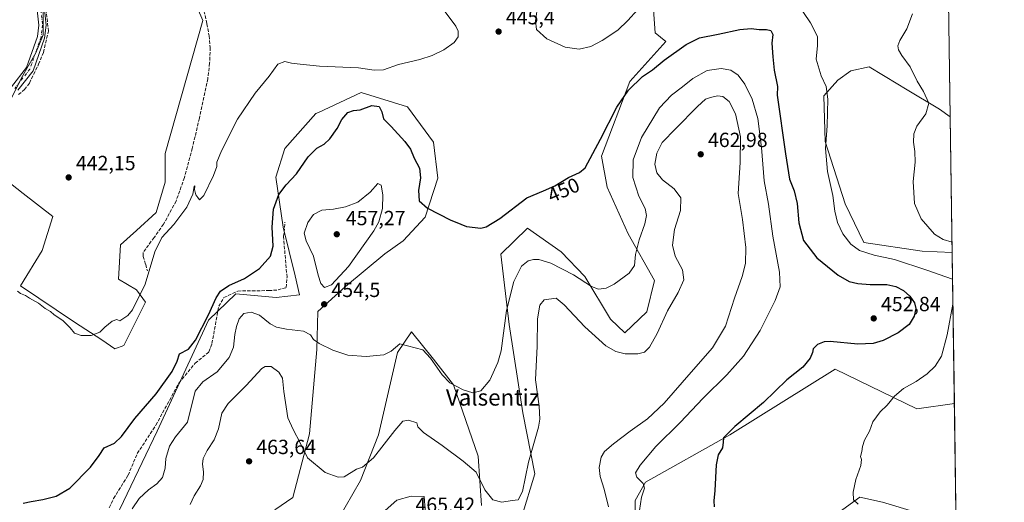
# Model space of a CAD drawing. Units: metres. Extents: x 598281 to 601775, y 4652770 to 4655142.
# Drawn here: x 601282 to 601763, y 4654478 to 4654714 of the extents above; entities that cross this region are included whole.
import ezdxf
from ezdxf.enums import TextEntityAlignment as Align

# ---------------------------------------------------------------- set-up
doc = ezdxf.new("R2010")
doc.units = ezdxf.units.M
doc.header["$MEASUREMENT"] = 0
doc.linetypes.add('DGN Style 3', pattern=[2.307223458686699, 1.648016756204785, -0.6592067024819142])
doc.linetypes.add('DGN Style 4', pattern=[2.6384748266838614, 1.318413404963828, -0.6592067024819142, 0.001648016756204785, -0.6592067024819142])
for name, color, linetype, lineweight in [('Camino Cxs', 7, 'Continuous', 0), ('Camino eje', 30, 'DGN Style 4', 13), ('Comarca CxS', 21, 'Continuous', 0), ('Comunidad Autónoma CxS', 142, 'Continuous', 0), ('Corriente artificial lineal', 4, 'DGN Style 3', 13), ('Cultivos herbáceos CxS', 92, 'Continuous', 0), ('Cultivos leñosos CxS', 92, 'Continuous', 0), ('Curva de nivel maestra', 30, 'Continuous', 30), ('Curva de nivel normal', 30, 'Continuous', 0), ('Matorral CxS', 135, 'Continuous', 0), ('Municipio CxS', 4, 'Continuous', 0), ('Provincia CxS', 1, 'Continuous', 0), ('Punto de cota en terreno', 7, 'Continuous', 0), ('Rótulo de curva de nivel directora', 7, 'Continuous', 0), ('Rótulo de punto de cota en terreno', 7, 'Continuous', 0), ('Senda', 7, 'DGN Style 3', 0), ('Texto cartográfico', 7, 'Continuous', 0)]:
    doc.layers.add(name, color=color, linetype=linetype, lineweight=lineweight)
doc.styles.add('Style-Arial', font='txt')

# ---------------------------------------------------------------- blocks, each defined once
blk = doc.blocks.new('*U14')
at = {"layer": 'Matorral CxS', "color": 135, "linetype": 'Continuous', "lineweight": 0}
for points in [[(601733.1368000006, 4654903.746900001, 437.5280000000057), (601736.5470000004, 4654666.3038, 439.2550999999949), (601731.3393000001, 4654670.010700001, 439.644100000005), (601714.7566999998, 4654680.0557, 440.537599999996), (601711.0027000001, 4654682.2993, 440.6710000000021), (601696.8997, 4654690.727700001, 441.4807000000001), (601688.0192999998, 4654688.756899999, 443.3641000000061), (601681.6961000003, 4654684.263900001, 444.692200000005), (601674.7589999996, 4654676.5891, 445.4214000000065), (601675.5417, 4654654.3565, 445.5633999999991), (601685.2707000002, 4654623.9297, 444.4109999999928), (601694.2896999996, 4654604.9343, 444.4238000000041), (601722.9035, 4654600.694499999, 442.0188000000053), (601737.4984999998, 4654600.052300001, 441.0812000000006), (601738.5566999996, 4654526.3749, 442.2623000000021), (601720.2346999999, 4654523.7961, 443.5678999999946), (601680.3909, 4654543.124700001, 448.5176000000066), (601628.8431000002, 4654511.061100001, 450.8953000000038), (601587.7056999998, 4654487.888699999, 455.0748000000021), (601582.6825000001, 4654478.956900001, 455.618100000007), (601582.7993000001, 4654461.168299999, 456.2072999999946)], [(601667.9227, 4654462.9209, 447.3141000000033), (601692.4149000002, 4654480.655300001, 444.9649999999965), (601703.3940000003, 4654478.1217, 443.8447000000015), (601720.2846999997, 4654473.054500001, 442.6665000000066)], [(601327.3942, 4654466.938300001, 452.4333999999944), (601349.3250000002, 4654512.843499999, 451.8543999999966), (601374.3772999998, 4654567.031300001, 449.9189000000042), (601387.6327999998, 4654579.8347, 451.2685000000056), (601407.3372, 4654578.071699999, 452.1533999999957), (601418.7622999996, 4654579.4255, 452.6481000000058), (601416.6595000001, 4654588.7533, 452.1475000000065), (601410.8145000003, 4654612.432700001, 450.8000999999931), (601407.3219999997, 4654636.9451, 449.1745999999985), (601411.7056999998, 4654650.844699999, 448.4848999999958), (601426.8547, 4654667.907500001, 447.4738000000071), (601428.0642999997, 4654668.468699999, 447.5283000000054), (601448.9171000002, 4654678.145300001, 447.5228000000062), (601471.5164999999, 4654671.300899999, 447.6113000000041), (601484.2390999999, 4654653.965500001, 448.3150000000023), (601486.3569, 4654636.4639, 449.1086000000069), (601480.1304000001, 4654617.358300001, 451.0519000000059), (601469.4068999998, 4654605.843499999, 452.2532999999967), (601460.4998000005, 4654599.489700001, 453.3720999999932), (601441.2531000003, 4654583.551100001, 454.8766000000033), (601427.7094999999, 4654571.2305, 454.1491999999998), (601427.1956000002, 4654552.802100001, 455.641300000003), (601423.6567000002, 4654511.4769, 459.2247000000062), (601415.6253000004, 4654480.508500001, 462.3246999999974), (601406.7489999998, 4654474.503699999, 463.100900000005)], [(601437.2759999996, 4654469.276900001, 462.1312999999937), (601448.5816000003, 4654488.785300001, 460.5353000000032), (601457.3276000004, 4654511.0867, 458.5757000000012), (601466.5915999999, 4654551.181500001, 455.1294000000053), (601473.5116999998, 4654561.397500001, 453.9701999999961), (601484.1690999996, 4654547.9319, 455.1578000000009), (601494.0109000001, 4654535.496900001, 455.2770000000019), (601506.0582999998, 4654500.6545, 458.3956999999937), (601507.7392999995, 4654476.506899999, 461.8105000000069)], [(601527.2950999998, 4654471.1777, 460.5843000000023), (601533.6826, 4654491.9441, 460.6484000000055), (601527.7686000001, 4654521.763699999, 457.2477999999974), (601521.1320000002, 4654564.920100001, 455.0265000000073), (601517.1534000002, 4654599.2269, 451.7051000000066), (601530.1491, 4654611.904899999, 450.9260999999969), (601546.6312999995, 4654600.4943, 452.5380000000005), (601558.0421000002, 4654588.450099999, 454.1858000000066), (601570.7207000004, 4654567.531099999, 456.9392999999982), (601577.6952999998, 4654560.883300001, 457.7188000000024), (601588.4269000003, 4654571.126900001, 457.4046999999992), (601592.1381000001, 4654586.402899999, 456.9928999999975), (601579.2818, 4654609.182499999, 453.5687000000034), (601568.9676999999, 4654631.981100001, 451.5372000000062), (601566.3268999998, 4654647.209899999, 450.4940000000061), (601580.0623000005, 4654683.525900001, 448.3929000000062), (601597.6221000003, 4654703.114900001, 447.7961000000069), (601592.4199000001, 4654707.276699999, 446.7109000000055), (601591.2625000002, 4654723.094699999, 444.3833000000013)]]:
    blk.add_polyline3d(points, dxfattribs=at)
blk = doc.blocks.new('*U16')
at = {"layer": 'Cultivos herbáceos CxS', "color": 92, "linetype": 'Continuous', "lineweight": 0}
for points in [[(601591.2625000002, 4654723.094699999, 444.3833000000013), (601592.4199000001, 4654707.276699999, 446.7109000000055), (601597.6221000003, 4654703.114900001, 447.7961000000069), (601580.0623000005, 4654683.525900001, 448.3929000000062), (601566.3268999998, 4654647.209899999, 450.4940000000061), (601568.9676999999, 4654631.981100001, 451.5372000000062), (601579.2818, 4654609.182499999, 453.5687000000034), (601592.1381000001, 4654586.402899999, 456.9928999999975), (601588.4269000003, 4654571.126900001, 457.4046999999992), (601577.6952999998, 4654560.883300001, 457.7188000000024), (601570.7207000004, 4654567.531099999, 456.9392999999982), (601558.0421000002, 4654588.450099999, 454.1858000000066), (601546.6312999995, 4654600.4943, 452.5380000000005), (601530.1491, 4654611.904899999, 450.9260999999969), (601517.1534000002, 4654599.2269, 451.7051000000066), (601521.1320000002, 4654564.920100001, 455.0265000000073), (601527.7686000001, 4654521.763699999, 457.2477999999974), (601533.6826, 4654491.9441, 460.6484000000055), (601527.2950999998, 4654471.1777, 460.5843000000023)], [(601507.7392999995, 4654476.506899999, 461.8105000000069), (601506.0582999998, 4654500.6545, 458.3956999999937), (601494.0109000001, 4654535.496900001, 455.2770000000019), (601484.1690999996, 4654547.9319, 455.1578000000009), (601473.5116999998, 4654561.397500001, 453.9701999999961), (601466.5915999999, 4654551.181500001, 455.1294000000053), (601457.3276000004, 4654511.0867, 458.5757000000012), (601448.5816000003, 4654488.785300001, 460.5353000000032), (601437.2759999996, 4654469.276900001, 462.1312999999937)], [(601406.7489999998, 4654474.503699999, 463.100900000005), (601415.6253000004, 4654480.508500001, 462.3246999999974), (601423.6567000002, 4654511.4769, 459.2247000000062), (601427.1956000002, 4654552.802100001, 455.641300000003), (601427.7094999999, 4654571.2305, 454.1491999999998), (601441.2531000003, 4654583.551100001, 454.8766000000033), (601460.4998000005, 4654599.489700001, 453.3720999999932), (601469.4068999998, 4654605.843499999, 452.2532999999967), (601480.1304000001, 4654617.358300001, 451.0519000000059), (601486.3569, 4654636.4639, 449.1086000000069), (601484.2390999999, 4654653.965500001, 448.3150000000023), (601471.5164999999, 4654671.300899999, 447.6113000000041), (601448.9171000002, 4654678.145300001, 447.5228000000062), (601428.0642999997, 4654668.468699999, 447.5283000000054), (601426.8547, 4654667.907500001, 447.4738000000071), (601411.7056999998, 4654650.844699999, 448.4848999999958), (601407.3219999997, 4654636.9451, 449.1745999999985), (601410.8145000003, 4654612.432700001, 450.8000999999931), (601416.6595000001, 4654588.7533, 452.1475000000065), (601418.7622999996, 4654579.4255, 452.6481000000058), (601407.3372, 4654578.071699999, 452.1533999999957), (601387.6327999998, 4654579.8347, 451.2685000000056), (601374.3772999998, 4654567.031300001, 449.9189000000042), (601349.3250000002, 4654512.843499999, 451.8543999999966), (601327.3942, 4654466.938300001, 452.4333999999944)], [(601255.1059999998, 4654761.678300001, 445.3190000000032), (601291.6385000005, 4654755.2313, 442.0513999999966), (601291.0144999997, 4654751.9035, 441.9955000000046), (601291.8909, 4654729.995100001, 441.8668999999937), (601293.6431, 4654717.726299999, 441.6086000000069), (601293.6431, 4654706.333900001, 441.6689000000042), (601290.1375000002, 4654697.5703, 442.0804000000062), (601283.1265000004, 4654685.301899999, 442.4566999999952), (601276.1153999995, 4654671.2805, 443.2250000000058)], [(601274.5722000003, 4654636.1591, 442.9314000000013), (601283.8394999999, 4654628.877699999, 442.7771000000066), (601298.4024999999, 4654617.624700001, 442.7342000000062), (601293.1067000004, 4654601.076500001, 443.7629000000015), (601282.5151000004, 4654583.8665, 444.561600000001), (601308.9933000002, 4654565.994100001, 444.7700999999943), (601322.2324999999, 4654557.388900001, 445.1333000000013), (601328.6442999998, 4654553.1143, 445.991200000004), (601333.0789000001, 4654554.7269, 446.2185999999929), (601343.5955999997, 4654575.7587, 445.534799999994), (601339.2137000002, 4654581.892899999, 444.5865999999951), (601330.4500000002, 4654587.1513, 444.270399999994), (601331.3265000005, 4654603.801700001, 443.1024000000034), (601339.2138999999, 4654610.8123, 442.796199999997), (601348.8543999996, 4654619.5757, 443.2013000000007), (601353.2363999998, 4654634.4735, 442.9939000000013), (601353.2364999996, 4654648.494899999, 442.4872000000032), (601371.6414000001, 4654713.343699999, 442.9024999999965), (601369.0120999999, 4654719.4781, 442.2492999999959)], [(601720.2846999997, 4654473.054500001, 442.6665000000066), (601703.3940000003, 4654478.1217, 443.8447000000015), (601692.4149000002, 4654480.655300001, 444.9649999999965), (601667.9227, 4654462.9209, 447.3141000000033)], [(601582.7993000001, 4654461.168299999, 456.2072999999946), (601582.6825000001, 4654478.956900001, 455.618100000007), (601587.7056999998, 4654487.888699999, 455.0748000000021), (601628.8431000002, 4654511.061100001, 450.8953000000038), (601680.3909, 4654543.124700001, 448.5176000000066), (601720.2346999999, 4654523.7961, 443.5678999999946), (601738.5566999996, 4654526.3749, 442.2623000000021), (601739.2769999999, 4654476.219500001, 441.6328999999969)]]:
    blk.add_polyline3d(points, dxfattribs=at)
blk.add_polyline3d([(601736.5470000004, 4654666.3038, 439.2550999999949), (601737.4984999998, 4654600.052300001, 441.0812000000006), (601722.9035, 4654600.694499999, 442.0188000000053), (601694.2896999996, 4654604.9343, 444.4238000000041), (601685.2707000002, 4654623.9297, 444.4109999999928), (601675.5417, 4654654.3565, 445.5633999999991), (601674.7589999996, 4654676.5891, 445.4214000000065), (601681.6961000003, 4654684.263900001, 444.692200000005), (601688.0192999998, 4654688.756899999, 443.3641000000061), (601696.8997, 4654690.727700001, 441.4807000000001), (601711.0027000001, 4654682.2993, 440.6710000000021), (601714.7566999998, 4654680.0557, 440.537599999996), (601731.3393000001, 4654670.010700001, 439.644100000005)], close=True, dxfattribs=at)
blk = doc.blocks.new('5PATER')
at = {"layer": 'Cultivos leñosos CxS', "linetype": 'Continuous', "lineweight": 0}
h = blk.add_hatch(color=51, dxfattribs=at)
edge = h.paths.add_edge_path()
edge.add_ellipse((0, 0), major_axis=(-0.1095731443231308, -0.1110710700762829), ratio=0.9994222409660322, start_angle=0, end_angle=360)

msp = doc.modelspace()

# ---------------------------------------------------------------- linework, layer by layer
at = {"layer": 'Camino Cxs', "color": 7, "linetype": 'Continuous', "lineweight": 0}
for points in [[(601278.2401000002, 4654681.0601, 442.757500000007), (601285.5701000001, 4654690.4901, 442.1940000000032), (601290.8901000004, 4654705.630100001, 441.9511000000057), (601291.5701000001, 4654711.170100001, 441.8773999999976), (601289.2901, 4654731.9901, 441.895399999994)], [(601278.2401000002, 4654681.0601, 442.757500000007), (601285.5701000001, 4654690.4901, 442.1940000000032), (601290.8901000004, 4654705.630100001, 441.9511000000057), (601291.5701000001, 4654711.170100001, 441.8773999999976), (601289.2901, 4654731.9901, 441.895399999994)], [(601292.8101000005, 4654732.200099999, 441.3476999999984), (601295.1101000002, 4654711.1501, 441.4526999999944), (601294.3400999998, 4654704.8201, 441.7568000000028), (601288.7001, 4654688.780099999, 441.9048000000039), (601281.3300999999, 4654679.300100001, 442.5320000000065)], [(601292.8101000005, 4654732.200099999, 441.3476999999984), (601295.1101000002, 4654711.1501, 441.4526999999944), (601294.3400999998, 4654704.8201, 441.7568000000028), (601288.7001, 4654688.780099999, 441.9048000000039), (601281.3300999999, 4654679.300100001, 442.5320000000065)]]:
    msp.add_polyline3d(points, dxfattribs=at)
at = {"layer": 'Camino eje', "color": 30, "linetype": 'DGN Style 4', "lineweight": 13}
msp.add_polyline3d([(601420.5714999996, 4654802.829500001, 438.4235000000045), (601408.7801000001, 4654799.2751, 438.6692000000039), (601403.7451, 4654798.005100001, 438.5694999999978), (601398.1601, 4654797.575099999, 438.4321999999956), (601390.4901000002, 4654801.5001, 438.4612000000052), (601388.0351, 4654803.835100001, 438.3714999999939), (601355.8151000004, 4654843.7051, 438.5329999999958), (601351.3450999996, 4654847.395099999, 438.8907000000036), (601349.6300999997, 4654847.3025, 438.969299999997), (601347.2351000002, 4654846.1051, 439.0393999999943), (601345.5251000002, 4654845.1801, 439.1132000000071), (601341.6651, 4654842.1851, 439.3010000000068), (601329.2301000003, 4654832.3301, 440.0200000000041), (601309.2251000004, 4654813.395099999, 441.0785000000033), (601306.3350999998, 4654809.6951, 441.1993999999977), (601304.3201000001, 4654805.790100001, 441.2837), (601300.8251, 4654796.655099999, 441.4492999999929), (601293.6451000003, 4654761.190099999, 441.7076999999991), (601290.8750999998, 4654750.770099999, 441.6937000000034), (601291.0500999996, 4654732.095100001, 441.5813000000053), (601293.3400999998, 4654711.1601, 441.6731), (601292.6151000002, 4654705.225099999, 441.7756999999983), (601287.1350999996, 4654689.6351, 442.0483999999997), (601279.7851, 4654680.1801, 442.6475000000065)], dxfattribs=at)
at = {"layer": 'Comarca CxS', "color": 21, "linetype": 'Continuous', "lineweight": 0, "flags": 128}
msp.add_lwpolyline([(601762.930000749, 4652829.309983487), (598313.1300007238, 4652780.609983487), (598298.272743533, 4653851.851572384), (598281.0500007244, 4655093.64998346), (601395.1176962216, 4655137.625062699), (601729.7100007497, 4655142.349983459)], close=True, dxfattribs=at)
at = {"layer": 'Comunidad Autónoma CxS', "color": 142, "linetype": 'Continuous', "lineweight": 0, "flags": 128}
msp.add_lwpolyline([(601762.930000749, 4652829.309983487), (598313.1300007238, 4652780.609983487), (598298.272743533, 4653851.851572384), (598281.0500007244, 4655093.64998346), (601395.1176962216, 4655137.625062699), (601729.7100007497, 4655142.349983459)], close=True, dxfattribs=at)
at = {"layer": 'Corriente artificial lineal', "color": 4, "linetype": 'DGN Style 3', "lineweight": 13}
for points in [[(601281.6194000002, 4654677.162699999, 442.5151000000042), (601284.5297999998, 4654679.676200001, 442.1665999999968), (601286.9110000003, 4654682.851199999, 441.9918999999937), (601291.409, 4654691.9794, 441.7571000000025), (601293.7901999997, 4654697.800200001, 441.6925999999949), (601296.1715000002, 4654708.119000001, 441.1364000000031), (601295.1130999997, 4654718.57, 441.2697000000044), (601293.1288000002, 4654733.2544, 441.5844999999972), (601292.5996000003, 4654743.970100001, 441.6171999999933), (601295.6423000004, 4654756.934699999, 441.3010999999969), (601298.8173000002, 4654772.942, 441.2134999999981), (601306.2257000003, 4654801.120200001, 441.032600000006), (601310.0620999997, 4654808.793099999, 440.7531000000017)], [(601325.9101, 4654475.470100001, 451.4910999999993), (601328.0500999996, 4654479.9901, 451.468200000003), (601335.1101000002, 4654491.300100001, 451.6573000000063), (601339.6101000002, 4654501.960100001, 451.391499999998), (601348.6601, 4654515.7501, 451.3236999999936), (601359.9700999996, 4654536.470100001, 451.1144999999961), (601367.8701, 4654546.0101, 451.328800000003), (601374.5900999998, 4654551.590100001, 451.6524999999965), (601376.0701000001, 4654555.670100001, 451.5259999999981), (601379.3701, 4654573.8201, 450.3942999999999), (601381.9301000005, 4654578.0801, 450.3353000000062), (601388.6801000005, 4654581.270099999, 450.8469999999944), (601403.8400999998, 4654581.4901, 451.4456999999966), (601408.3300999999, 4654581.8201, 451.4189000000042), (601412.3701, 4654582.9801, 451.6429000000062), (601412.7001, 4654587.9801, 451.4459000000061), (601411.0201000003, 4654607.6601, 450.9410000000062), (601411.7100999998, 4654614.870100001, 450.9504000000015)]]:
    msp.add_polyline3d(points, dxfattribs=at)
at = {"layer": 'Cultivos herbáceos CxS', "color": 92, "linetype": 'Continuous', "lineweight": 0, "extrusion": (-0.000395628410328038, 0.02754700540442322, 0.9996204309493728), "elevation": 128423.142125398, "flags": 128}
msp.add_lwpolyline([(-668517.6379269804, -4643769.711023454), (-668517.6379269804, -4643703.427531953)], dxfattribs=at)
at = {"layer": 'Cultivos herbáceos CxS', "color": 92, "linetype": 'Continuous', "lineweight": 0, "extrusion": (0.0001801693896277589, -0.01254542246583819, 0.999921286859193), "elevation": -57842.35739488545, "flags": 128}
msp.add_lwpolyline([(601738.4672435421, 4654166.986645997), (601739.1876569382, 4654116.82729861)], dxfattribs=at)
at = {"layer": 'Cultivos herbáceos CxS', "color": 92, "linetype": 'Continuous', "lineweight": 0}
for points in [[(601291.6385000005, 4654755.2313, 442.0513999999966), (601291.0144999997, 4654751.9035, 441.9955000000046), (601291.8909, 4654729.995100001, 441.8668999999937), (601293.6431, 4654717.726299999, 441.6086000000069), (601293.6431, 4654706.333900001, 441.6689000000042), (601290.1375000002, 4654697.5703, 442.0804000000062), (601283.1265000004, 4654685.301899999, 442.4566999999952), (601276.1153999995, 4654671.2805, 443.2250000000058)], [(601591.2625000002, 4654723.094699999, 444.3833000000013), (601592.4199000001, 4654707.276699999, 446.7109000000055), (601597.6221000003, 4654703.114900001, 447.7961000000069), (601580.0623000005, 4654683.525900001, 448.3929000000062), (601566.3268999998, 4654647.209899999, 450.4940000000061), (601568.9676999999, 4654631.981100001, 451.5372000000062), (601579.2818, 4654609.182499999, 453.5687000000034), (601592.1381000001, 4654586.402899999, 456.9928999999975), (601588.4269000003, 4654571.126900001, 457.4046999999992), (601577.6952999998, 4654560.883300001, 457.7188000000024), (601570.7207000004, 4654567.531099999, 456.9392999999982), (601558.0421000002, 4654588.450099999, 454.1858000000066), (601546.6312999995, 4654600.4943, 452.5380000000005), (601530.1491, 4654611.904899999, 450.9260999999969), (601517.1534000002, 4654599.2269, 451.7051000000066), (601521.1320000002, 4654564.920100001, 455.0265000000073), (601527.7686000001, 4654521.763699999, 457.2477999999974), (601533.6826, 4654491.9441, 460.6484000000055), (601527.2950999998, 4654471.1777, 460.5843000000023)], [(601274.5722000003, 4654636.1591, 442.9314000000013), (601283.8394999999, 4654628.877699999, 442.7771000000066), (601298.4024999999, 4654617.624700001, 442.7342000000062), (601293.1067000004, 4654601.076500001, 443.7629000000015), (601282.5151000004, 4654583.8665, 444.561600000001), (601308.9933000002, 4654565.994100001, 444.7700999999943), (601322.2324999999, 4654557.388900001, 445.1333000000013), (601328.6442999998, 4654553.1143, 445.991200000004), (601333.0789000001, 4654554.7269, 446.2185999999929), (601343.5955999997, 4654575.7587, 445.534799999994), (601339.2137000002, 4654581.892899999, 444.5865999999951), (601330.4500000002, 4654587.1513, 444.270399999994), (601331.3265000005, 4654603.801700001, 443.1024000000034), (601339.2138999999, 4654610.8123, 442.796199999997), (601348.8543999996, 4654619.5757, 443.2013000000007), (601353.2363999998, 4654634.4735, 442.9939000000013), (601353.2364999996, 4654648.494899999, 442.4872000000032), (601371.6414000001, 4654713.343699999, 442.9024999999965), (601369.0120999999, 4654719.4781, 442.2492999999959)], [(601736.5470000004, 4654666.3038, 439.2550999999949), (601731.3393000001, 4654670.010700001, 439.644100000005), (601714.7566999998, 4654680.0557, 440.537599999996), (601711.0027000001, 4654682.2993, 440.6710000000021), (601696.8997, 4654690.727700001, 441.4807000000001), (601688.0192999998, 4654688.756899999, 443.3641000000061), (601681.6961000003, 4654684.263900001, 444.692200000005), (601674.7589999996, 4654676.5891, 445.4214000000065), (601675.5417, 4654654.3565, 445.5633999999991), (601685.2707000002, 4654623.9297, 444.4109999999928), (601694.2896999996, 4654604.9343, 444.4238000000041), (601722.9035, 4654600.694499999, 442.0188000000053), (601737.4984999998, 4654600.052300001, 441.0812000000006)], [(601406.7489999998, 4654474.503699999, 463.100900000005), (601415.6253000004, 4654480.508500001, 462.3246999999974), (601423.6567000002, 4654511.4769, 459.2247000000062), (601427.1956000002, 4654552.802100001, 455.641300000003), (601427.7094999999, 4654571.2305, 454.1491999999998), (601441.2531000003, 4654583.551100001, 454.8766000000033), (601460.4998000005, 4654599.489700001, 453.3720999999932), (601469.4068999998, 4654605.843499999, 452.2532999999967), (601480.1304000001, 4654617.358300001, 451.0519000000059), (601486.3569, 4654636.4639, 449.1086000000069), (601484.2390999999, 4654653.965500001, 448.3150000000023), (601471.5164999999, 4654671.300899999, 447.6113000000041), (601448.9171000002, 4654678.145300001, 447.5228000000062), (601428.0642999997, 4654668.468699999, 447.5283000000054), (601426.8547, 4654667.907500001, 447.4738000000071), (601411.7056999998, 4654650.844699999, 448.4848999999958), (601407.3219999997, 4654636.9451, 449.1745999999985), (601410.8145000003, 4654612.432700001, 450.8000999999931), (601416.6595000001, 4654588.7533, 452.1475000000065), (601418.7622999996, 4654579.4255, 452.6481000000058), (601407.3372, 4654578.071699999, 452.1533999999957), (601387.6327999998, 4654579.8347, 451.2685000000056), (601374.3772999998, 4654567.031300001, 449.9189000000042), (601349.3250000002, 4654512.843499999, 451.8543999999966), (601327.3942, 4654466.938300001, 452.4333999999944)], [(601507.7392999995, 4654476.506899999, 461.8105000000069), (601506.0582999998, 4654500.6545, 458.3956999999937), (601494.0109000001, 4654535.496900001, 455.2770000000019), (601484.1690999996, 4654547.9319, 455.1578000000009), (601473.5116999998, 4654561.397500001, 453.9701999999961), (601466.5915999999, 4654551.181500001, 455.1294000000053), (601457.3276000004, 4654511.0867, 458.5757000000012), (601448.5816000003, 4654488.785300001, 460.5353000000032), (601437.2759999996, 4654469.276900001, 462.1312999999937)], [(601738.5566999996, 4654526.3749, 442.2623000000021), (601720.2346999999, 4654523.7961, 443.5678999999946), (601680.3909, 4654543.124700001, 448.5176000000066), (601628.8431000002, 4654511.061100001, 450.8953000000038), (601587.7056999998, 4654487.888699999, 455.0748000000021), (601582.6825000001, 4654478.956900001, 455.618100000007), (601582.7993000001, 4654461.168299999, 456.2072999999946)], [(601667.9227, 4654462.9209, 447.3141000000033), (601692.4149000002, 4654480.655300001, 444.9649999999965), (601703.3940000003, 4654478.1217, 443.8447000000015), (601720.2846999997, 4654473.054500001, 442.6665000000066)]]:
    msp.add_polyline3d(points, dxfattribs=at)
at = {"layer": 'Cultivos leñosos CxS', "color": 92, "linetype": 'Continuous', "lineweight": 0}
for points in [[(601291.6385000005, 4654755.2313, 442.0513999999966), (601291.0144999997, 4654751.9035, 441.9955000000046), (601291.8909, 4654729.995100001, 441.8668999999937), (601293.6431, 4654717.726299999, 441.6086000000069), (601293.6431, 4654706.333900001, 441.6689000000042), (601290.1375000002, 4654697.5703, 442.0804000000062), (601283.1265000004, 4654685.301899999, 442.4566999999952), (601276.1153999995, 4654671.2805, 443.2250000000058)], [(601369.0120999999, 4654719.4781, 442.2492999999959), (601371.6414000001, 4654713.343699999, 442.9024999999965), (601353.2364999996, 4654648.494899999, 442.4872000000032), (601353.2363999998, 4654634.4735, 442.9939000000013), (601348.8543999996, 4654619.5757, 443.2013000000007), (601339.2138999999, 4654610.8123, 442.796199999997), (601331.3265000005, 4654603.801700001, 443.1024000000034), (601330.4500000002, 4654587.1513, 444.270399999994), (601339.2137000002, 4654581.892899999, 444.5865999999951), (601343.5955999997, 4654575.7587, 445.534799999994), (601333.0789000001, 4654554.7269, 446.2185999999929), (601328.6442999998, 4654553.1143, 445.991200000004), (601322.2324999999, 4654557.388900001, 445.1333000000013), (601308.9933000002, 4654565.994100001, 444.7700999999943), (601282.5151000004, 4654583.8665, 444.561600000001), (601293.1067000004, 4654601.076500001, 443.7629000000015), (601298.4024999999, 4654617.624700001, 442.7342000000062), (601283.8394999999, 4654628.877699999, 442.7771000000066), (601274.5722000003, 4654636.1591, 442.9314000000013)], [(601274.5722000003, 4654636.1591, 442.9314000000013), (601283.8394999999, 4654628.877699999, 442.7771000000066), (601298.4024999999, 4654617.624700001, 442.7342000000062), (601293.1067000004, 4654601.076500001, 443.7629000000015), (601282.5151000004, 4654583.8665, 444.561600000001), (601308.9933000002, 4654565.994100001, 444.7700999999943), (601322.2324999999, 4654557.388900001, 445.1333000000013), (601328.6442999998, 4654553.1143, 445.991200000004), (601333.0789000001, 4654554.7269, 446.2185999999929), (601343.5955999997, 4654575.7587, 445.534799999994), (601339.2137000002, 4654581.892899999, 444.5865999999951), (601330.4500000002, 4654587.1513, 444.270399999994), (601331.3265000005, 4654603.801700001, 443.1024000000034), (601339.2138999999, 4654610.8123, 442.796199999997), (601348.8543999996, 4654619.5757, 443.2013000000007), (601353.2363999998, 4654634.4735, 442.9939000000013), (601353.2364999996, 4654648.494899999, 442.4872000000032), (601371.6414000001, 4654713.343699999, 442.9024999999965), (601369.0120999999, 4654719.4781, 442.2492999999959)], [(601276.1153999995, 4654671.2805, 443.2250000000058), (601283.1265000004, 4654685.301899999, 442.4566999999952), (601290.1375000002, 4654697.5703, 442.0804000000062), (601293.6431, 4654706.333900001, 441.6689000000042), (601293.6431, 4654717.726299999, 441.6086000000069)]]:
    msp.add_polyline3d(points, dxfattribs=at)
at = {"layer": 'Curva de nivel maestra', "color": 30, "linetype": 'Continuous', "lineweight": 30, "elevation": 450, "flags": 128}
msp.add_lwpolyline([(601283.9400000004, 4654477.7501), (601287.7100000001, 4654478.5701), (601293.4900000002, 4654479.550100001), (601300.0700000003, 4654481.0801), (601306.7000000002, 4654485.0101), (601316.7800000003, 4654495.340100001), (601321.0199999996, 4654501.0101), (601323.4000000004, 4654504.6801), (601328.4800000006, 4654506.9901), (601331.9600000001, 4654510.190099999), (601338.3300000001, 4654519.040100001), (601348.8899999997, 4654531.040100001), (601356.7000000002, 4654542.050100001), (601358.9900000002, 4654547.050100001), (601360.2400000002, 4654550.6501), (601364.5300000003, 4654552.960100001), (601367.9500000002, 4654557.3301), (601374.3700000001, 4654569.670100001), (601378.1600000003, 4654578.0001), (601380.2300000006, 4654581.1501), (601384.2400000002, 4654583.950099999), (601392.0199999996, 4654587.3201), (601399.1900000004, 4654592.3201), (601404.6399999997, 4654598.3101), (601405.9199999999, 4654603.2401), (601405.5300000003, 4654612.540100001), (601406.0999999996, 4654621.2501), (601408.6600000003, 4654628.4001), (601412.3200000003, 4654633.0801), (601417.4000000004, 4654638.4801), (601422.9500000002, 4654646.7301), (601427.2400000002, 4654651.090100001), (601430.7699999996, 4654653.030099999), (601433.6100000005, 4654655.520099999), (601437.1299999999, 4654660.640100001), (601439.54, 4654665.040100001), (601442.4699999997, 4654668.4301), (601445.2000000002, 4654669.360099999), (601448.3799999999, 4654669.6801), (601454.1500000004, 4654671.8201), (601457.6399999997, 4654671.380100001), (601458.9400000004, 4654668.770099999), (601459.79, 4654665.300100001), (601463.5499999998, 4654661.6501), (601470.25, 4654654.3201), (601472.9299999997, 4654650.530099999), (601474.79, 4654646.140100001), (601477.3700000001, 4654641.200099999), (601477.9199999999, 4654636.530099999), (601476.8600000005, 4654630.4101), (601477.2000000002, 4654625.2601), (601481.2199999997, 4654621.800100001), (601492.29, 4654616.100099999), (601497.6200000001, 4654613.880100001), (601500.3600000005, 4654612.7501), (601507.2599999999, 4654611.970100001), (601509.9800000006, 4654612.700099999), (601516.5999999996, 4654616.7401), (601529.7599999999, 4654626.860099999), (601537.9100000003, 4654630.140100001), (601543.5, 4654632.5801), (601550.1200000001, 4654636.790100001), (601555.5700000003, 4654639.170100001), (601558.2599999999, 4654641.420100001), (601565.7199999997, 4654655.4101), (601573.7300000006, 4654671.0101), (601579.4000000004, 4654679.3201), (601586.2400000002, 4654685.9801), (601591.1900000004, 4654689.300100001), (601596.9299999997, 4654694.0701), (601607.5899999999, 4654701.700099999), (601614.1600000003, 4654704.840100001), (601623.2000000002, 4654706.670100001), (601633.8300000001, 4654708.9901), (601639.2599999999, 4654709.420100001), (601643.2599999999, 4654709.0001), (601646.8799999999, 4654709.0601), (601648.9100000003, 4654708.5001), (601649.9000000004, 4654706.610099999), (601649.4600000001, 4654702.3201), (601649.8300000001, 4654695.6601), (601650.5700000003, 4654689.1601), (601652.1500000004, 4654681.220100001), (601652.0700000003, 4654676.9901), (601656.0800000001, 4654648.3201), (601658.1100000005, 4654635.880100001), (601660.3399999999, 4654630.190099999), (601661.7599999999, 4654624.0601), (601662.5700000003, 4654614.540100001), (601664.8899999997, 4654605.9801), (601671.3300000001, 4654597.530099999), (601681.7300000006, 4654589.090100001), (601687.25, 4654585.950099999), (601691.4699999997, 4654584.920100001), (601697.4100000003, 4654584.470100001), (601705.6399999997, 4654584.390100001), (601710.0099999999, 4654583.420100001), (601713.7199999997, 4654581.520099999), (601716.8600000005, 4654578.800100001), (601719.0700000003, 4654575.440099999), (601719.6600000003, 4654572.690099999), (601718.9000000004, 4654569.0001), (601716.4400000004, 4654565.0001), (601711.1600000003, 4654560.940099999), (601703.7699999996, 4654557.190099999), (601698.8600000005, 4654555.610099999), (601691.3399999999, 4654555.4001), (601677.9500000002, 4654556.6801), (601674.9400000004, 4654556.470100001), (601671.6799999997, 4654555.1601), (601669.6399999997, 4654553.130100001), (601669.3499999996, 4654551.2301), (601668.2000000002, 4654548.5701), (601664.4800000006, 4654544.030099999), (601656.7800000003, 4654537.850099999), (601645.3300000001, 4654526.800100001), (601631.4000000004, 4654515.190099999), (601625.8399999999, 4654509.5801), (601625.7000000002, 4654507.420100001), (601625.2699999996, 4654504.780099999), (601623.25, 4654501.340100001), (601622.2599999999, 4654496.420100001), (601621.6699999999, 4654483.9301), (601621.0700000003, 4654478.780099999), (601621.3399999999, 4654475.940099999)], dxfattribs=at)
at = {"layer": 'Curva de nivel normal', "color": 30, "linetype": 'Continuous', "lineweight": 0, "flags": 128}
for points, elevation in [([(601281.1200000001, 4654581.1601), (601282.6399999997, 4654580.0101), (601285, 4654579.040100001), (601287.04, 4654577.7401), (601291.3399999999, 4654575.370100001), (601294.6699999999, 4654572.710100001), (601297.1799999997, 4654571.210100001), (601299.0300000003, 4654569.7301), (601303.2300000006, 4654566.9301), (601306.8799999999, 4654563.2501), (601308.9299999997, 4654560.630100001), (601312.1299999999, 4654559.550100001), (601317.1299999999, 4654559.610099999), (601321.3600000005, 4654561.110099999), (601323.7800000003, 4654563.5701), (601327.3099999996, 4654566.630100001), (601329.54, 4654567.4301), (601331, 4654566.710100001), (601334.9299999997, 4654569.380100001), (601337.1900000004, 4654572.0801), (601343.4699999997, 4654584.640100001), (601348.1299999999, 4654600.4101), (601351.5599999996, 4654607.340100001), (601357.4299999997, 4654613.710100001), (601363.7599999999, 4654622.300100001), (601366.6699999999, 4654628.520099999), (601367.3300000001, 4654632.370100001), (601367.6200000001, 4654632.690099999), (601367.5199999996, 4654630.8101), (601368.2000000002, 4654628.2501), (601369.1799999997, 4654626.9001), (601369.9600000001, 4654625.790100001), (601372.1200000001, 4654627.9901), (601376.8099999996, 4654637.640100001), (601378.3899999997, 4654642.100099999), (601378.4400000004, 4654644.140100001), (601380.6600000003, 4654649.690099999), (601388.5099999999, 4654665.170100001), (601397.0800000001, 4654677.940099999), (601404.0099999999, 4654686.210100001), (601408.1399999997, 4654691.9801), (601411.7000000002, 4654693.280099999), (601414.9100000003, 4654692.620100001), (601419.0599999996, 4654692.0801), (601428.5, 4654691.0001), (601447.5999999996, 4654690.2401), (601455.2400000002, 4654689.1501), (601459.7699999996, 4654689.3101), (601467.2000000002, 4654691.860099999), (601477.5, 4654694.390100001), (601483.54, 4654696.290100001), (601489.2300000006, 4654699.0601), (601494.2800000003, 4654702.630100001), (601496.2599999999, 4654705.3201), (601496.3099999996, 4654708.1601), (601495.0999999996, 4654710.6501), (601486.5, 4654722.210100001)], 445), ([(601535.2000000002, 4654721.0801), (601534.0800000001, 4654713.170100001), (601534.4400000004, 4654708.9901), (601539.5300000003, 4654704.360099999), (601548.4900000002, 4654700.360099999), (601555.2699999996, 4654699.300100001), (601561.0099999999, 4654700.7501), (601566.5499999998, 4654703.600099999), (601574.29, 4654708.6601), (601579.0899999999, 4654713.3201), (601583.79, 4654718.5601)], 445), ([(601661.54, 4654722.4001), (601668.3600000005, 4654712.2401), (601671.6399999997, 4654705.520099999), (601671.7199999997, 4654701.1801), (601671.0599999996, 4654694.540100001), (601673.5499999998, 4654686.3201), (601675.9100000003, 4654681.0701), (601676.7599999999, 4654674.9901), (601676.3600000005, 4654662.0101), (601675.6799999997, 4654650.890100001), (601676.6200000001, 4654639.610099999), (601679.25, 4654627.960100001), (601680.2599999999, 4654620.270099999), (601681.4400000004, 4654614.8201), (601684.0899999999, 4654609.130100001), (601687.9199999999, 4654604.190099999), (601692.2300000006, 4654601.050100001), (601699.3799999999, 4654598.780099999), (601709.2800000003, 4654596.640100001), (601725.1399999997, 4654591.4901), (601737.6853999998, 4654587.040899999)], 445), ([(601718.0599999996, 4654716.6601), (601715.3200000003, 4654709.3201), (601711.8600000005, 4654703.6601), (601710.9500000002, 4654700.9901), (601711.2400000002, 4654698.9901), (601712.9100000003, 4654696.360099999), (601717.04, 4654690.780099999), (601720.3300000001, 4654683.7301), (601723.54, 4654678.780099999), (601726.1200000001, 4654673.0701), (601724.5800000001, 4654667.800100001), (601720.2999999998, 4654661.7601), (601718.6799999997, 4654658.050100001), (601718.5800000001, 4654653.9901), (601719.3099999996, 4654649.380100001), (601719.3300000001, 4654644.2601), (601718.4600000001, 4654634.720100001), (601719.0499999998, 4654624.030099999), (601722.4000000004, 4654616.5701), (601728.8099999996, 4654609.0601), (601733.1200000001, 4654606.4301), (601737.4248000003, 4654605.1823)], 440), ([(601337.0199999996, 4654474.850099999), (601340.5899999999, 4654479.950099999), (601345.1500000004, 4654484.1601), (601349.1900000004, 4654487.0601), (601351.9000000004, 4654490.2401), (601353.1299999999, 4654494.8201), (601353.5300000003, 4654499.520099999), (601355.2599999999, 4654505.450099999), (601358.3099999996, 4654510.100099999), (601364.1600000003, 4654517.1801), (601367.9199999999, 4654532.450099999), (601371.5899999999, 4654537.0101), (601378.5899999999, 4654541.8101), (601384.4699999997, 4654548.890100001), (601386.5999999996, 4654553.8101), (601387.2999999998, 4654560.100099999), (601388.0800000001, 4654563.960100001), (601389.4000000004, 4654567.720100001), (601391.6200000001, 4654570.2401), (601395.1799999997, 4654571.0001), (601399.1900000004, 4654569.530099999), (601404.5099999999, 4654565.340100001), (601407.6100000005, 4654563.590100001), (601412.4299999997, 4654562.7301), (601420.7199999997, 4654561.720100001), (601424.1100000005, 4654559.8301), (601425.6799999997, 4654557.590100001), (601428.3399999999, 4654555.700099999), (601435.0499999998, 4654552.370100001), (601442.3399999999, 4654549.920100001), (601451.2999999998, 4654549.2301), (601459.9299999997, 4654550.110099999), (601463.5599999996, 4654551.840100001), (601467.7999999998, 4654555.530099999), (601479.0199999996, 4654552.540100001), (601482.8099999996, 4654548.4801), (601488.3799999999, 4654540.4301), (601492.2599999999, 4654536.4901), (601498.6500000004, 4654533.0001), (601503.4500000002, 4654531.600099999), (601507.3200000003, 4654532.520099999), (601511.7800000003, 4654537.720100001), (601515.7100000001, 4654546.350099999), (601517.3399999999, 4654552.140100001), (601519.9000000004, 4654571.700099999), (601523.4199999999, 4654586.0101), (601527.1699999999, 4654593.4001), (601530.3899999997, 4654596.0001), (601533.0300000003, 4654596.7501), (601535.7100000001, 4654596.720100001), (601541.4600000001, 4654594.9001), (601552.6399999997, 4654589.2601), (601561.4199999999, 4654583.540100001), (601564.8499999996, 4654582.2501), (601568.4600000001, 4654582.600099999), (601572.5199999996, 4654584.5701), (601579.8099999996, 4654590.0801), (601582.3600000005, 4654593.670100001), (601582.9000000004, 4654599.1601), (601584.5800000001, 4654606.3101), (601587.3700000001, 4654614.020099999), (601588.2800000003, 4654618.110099999), (601587.54, 4654621.530099999), (601584.4400000004, 4654627.670100001), (601581.5899999999, 4654636.6601), (601581.6399999997, 4654645.3201), (601585.75, 4654656.3201), (601594.6500000004, 4654670.6601), (601600.4299999997, 4654676.9901), (601605.79, 4654680.9901), (601610.8200000003, 4654685.100099999), (601617.8600000005, 4654688.960100001), (601624.75, 4654689.950099999), (601629.4299999997, 4654689.0601), (601632.9900000002, 4654686.710100001), (601636.2599999999, 4654682.3201), (601639.79, 4654674.9001), (601642.5700000003, 4654665.520099999), (601644.3600000005, 4654651.420100001), (601645.7000000002, 4654635.0101), (601647.7199999997, 4654623.700099999), (601649.9299999997, 4654608.120100001), (601653.1399999997, 4654590.520099999), (601653.4299999997, 4654583.340100001), (601651.0599999996, 4654576.720100001), (601643.6900000004, 4654561.940099999), (601635.54, 4654549.4301), (601627.4699999997, 4654540.280099999), (601615.9600000001, 4654529.020099999), (601604.7400000002, 4654517.040100001), (601592.79, 4654505.350099999), (601585.0700000003, 4654496.2401), (601582.9000000004, 4654492.530099999), (601583.5700000003, 4654490.3201), (601586.6100000005, 4654487.360099999), (601587.3200000003, 4654485.0701), (601585.8200000003, 4654480.700099999), (601584.7999999998, 4654474.100099999)], 455), ([(601569.7000000002, 4654475.940099999), (601567.6200000001, 4654484.5601), (601565.5599999996, 4654490.640100001), (601565.1100000005, 4654495.040100001), (601566.1200000001, 4654500.220100001), (601567.75, 4654502.970100001), (601572.1100000005, 4654506.6501), (601580.2800000003, 4654512.840100001), (601588.7599999999, 4654518.850099999), (601596.8600000005, 4654526.540100001), (601609.9900000002, 4654541.690099999), (601620.4800000006, 4654553.520099999), (601626.75, 4654564.050100001), (601631.2599999999, 4654577.7401), (601635, 4654588.3301), (601636.5599999996, 4654594.6601), (601636.7699999996, 4654602.5801), (601635.1100000005, 4654616.200099999), (601633.0199999996, 4654628.9101), (601634, 4654644.030099999), (601634.0899999999, 4654656.5601), (601631.7000000002, 4654667.7601), (601628.5199999996, 4654673.770099999), (601625.4500000002, 4654676.270099999), (601622.8300000001, 4654676.640100001), (601619.5, 4654675.850099999), (601616.9900000002, 4654674.9101), (601613.1799999997, 4654671.440099999), (601602.5199999996, 4654660.5601), (601595.8600000005, 4654653.7601), (601593.2000000002, 4654648.600099999), (601592.2999999998, 4654643.2401), (601593.2199999997, 4654639.0001), (601596.0800000001, 4654635.5801), (601601.7199999997, 4654631.1501), (601604.9900000002, 4654626.7301), (601604.9000000004, 4654620.590100001), (601601.9400000004, 4654611.4001), (601600.8600000005, 4654603.670100001), (601602.2199999997, 4654598.3301), (601605.75, 4654591.670100001), (601606.4800000006, 4654586.670100001), (601603.7400000002, 4654580.530099999), (601598.5300000003, 4654571.530099999), (601593.4900000002, 4654560.5701), (601589.7300000006, 4654553.8201), (601587.2199999997, 4654551.470100001), (601583.9500000002, 4654550.6501), (601577.8499999996, 4654550.600099999), (601573.2699999996, 4654551.700099999), (601568.2999999998, 4654554.550100001), (601558.0599999996, 4654563.720100001), (601548.0800000001, 4654574.610099999), (601544.0800000001, 4654577.8101), (601538.3399999999, 4654576.9901), (601536.1699999999, 4654574.3301), (601535, 4654567.670100001), (601534.8399999999, 4654554.340100001), (601534.0599999996, 4654537.860099999), (601535.8799999999, 4654525.0601), (601536.2000000002, 4654518.770099999), (601535.5, 4654514.860099999), (601530.6799999997, 4654497.6801), (601527.6500000004, 4654483.340100001), (601525.5999999996, 4654479.4001), (601522.6699999999, 4654479.0101), (601517.5599999996, 4654478.210100001), (601513.1299999999, 4654479.3301), (601509.2999999998, 4654484.210100001), (601505.0099999999, 4654492.7601), (601498.6799999997, 4654498.2601), (601488.5099999999, 4654505.8101), (601479.3200000003, 4654512.200099999), (601476.5599999996, 4654515.020099999), (601476.0999999996, 4654516.9801), (601471.9600000001, 4654518.270099999), (601469.2800000003, 4654517.7501), (601465.2800000003, 4654513.1601), (601454.9500000002, 4654499.8101), (601449.6100000005, 4654495.290100001), (601446.6100000005, 4654494.220100001), (601440.6100000005, 4654490.530099999), (601437.75, 4654490.420100001), (601431.2800000003, 4654492.700099999), (601422.6399999997, 4654499.780099999), (601419.0700000003, 4654507.090100001), (601415.6299999999, 4654513.670100001), (601413.1299999999, 4654519.440099999), (601411.0999999996, 4654532.2601), (601410.4299999997, 4654538.6501), (601408.7599999999, 4654541.630100001), (601404.8899999997, 4654544.420100001), (601402.0599999996, 4654544.5001), (601400.3399999999, 4654543.370100001), (601392.75, 4654535.120100001), (601383.9199999999, 4654526.370100001), (601380.8499999996, 4654521.6801), (601379.25, 4654514.0101), (601377.1399999997, 4654508.6801), (601373.75, 4654503.380100001), (601371.79, 4654499.5101), (601371.4400000004, 4654496.720100001), (601371.9600000001, 4654493.0101), (601371.6900000004, 4654489.290100001), (601370.4400000004, 4654486.130100001), (601367.3700000001, 4654481.290100001), (601365.3899999997, 4654477.0101)], 460), ([(601457.0800000001, 4654633.7301), (601453.2800000003, 4654629.5801), (601447.2800000003, 4654624.720100001), (601441.29, 4654622.420100001), (601435.3300000001, 4654621.2601), (601429.6600000003, 4654620.700099999), (601425.5999999996, 4654618.670100001), (601422.8600000005, 4654614.670100001), (601421.1399999997, 4654609.600099999), (601422, 4654605.7301), (601425.6500000004, 4654598.380100001), (601427.8399999999, 4654589.0701), (601429.2000000002, 4654584.920100001), (601431.0800000001, 4654583.0801), (601434.4500000002, 4654584.280099999), (601442.6600000003, 4654593.3301), (601455.1399999997, 4654610.720100001), (601457.5, 4654615.110099999), (601459.3300000001, 4654621.5101), (601459.4500000002, 4654628.270099999), (601458.6100000005, 4654633.0001), (601457.0800000001, 4654633.7301)], 455), ([(601737.8613, 4654574.791300001), (601734.9800000006, 4654559.8301), (601732.2699999996, 4654549.460100001), (601729.1699999999, 4654544.5601), (601725.2800000003, 4654540.9001), (601719.8399999999, 4654537.130100001), (601713.7199999997, 4654533.690099999), (601709.3099999996, 4654529.940099999), (601705.7000000002, 4654525.550100001), (601702.3399999999, 4654522.340100001), (601698.7999999998, 4654517.340100001), (601697.0300000003, 4654512.850099999), (601694.6699999999, 4654508.4001), (601693.6399999997, 4654505.3201), (601693.4400000004, 4654502.890100001), (601692.7199999997, 4654500.450099999), (601693.1399999997, 4654499.0801), (601692.8700000001, 4654496.0701), (601690.4400000004, 4654489.290100001), (601689.1399999997, 4654483.140100001), (601689.3300000001, 4654479.290100001), (601691.5, 4654477.210100001)], 445), ([(601473.3499999996, 4654481.140100001), (601466.3700000001, 4654479.130100001), (601460.6699999999, 4654474.040100001)], 465), ([(601480.1600000003, 4654474.380100001), (601479.6900000004, 4654481.0101), (601473.3499999996, 4654481.140100001)], 465)]:
    msp.add_lwpolyline(points, dxfattribs=dict(at, elevation=elevation))
at = {"layer": 'Matorral CxS', "color": 135, "linetype": 'Continuous', "lineweight": 0, "extrusion": (-0.000104442477973343, 0.007272050244284589, 0.9999735528387805), "elevation": 34225.36385850577, "flags": 128}
msp.add_lwpolyline([(601733.1792156216, 4654777.938608606), (601736.58959599, 4654540.489230039)], dxfattribs=at)
at = {"layer": 'Matorral CxS', "color": 135, "linetype": 'Continuous', "lineweight": 0, "extrusion": (-0.0002301656340535643, 0.01602533121160648, 0.9998715596432071), "elevation": 74894.03275016557, "flags": 128}
msp.add_lwpolyline([(-668520.7695515103, -4644874.672481648), (-668520.7695515103, -4644800.978017437)], dxfattribs=at)
at = {"layer": 'Matorral CxS', "color": 135, "linetype": 'Continuous', "lineweight": 0}
for points in [[(601591.2625000002, 4654723.094699999, 444.3833000000013), (601592.4199000001, 4654707.276699999, 446.7109000000055), (601597.6221000003, 4654703.114900001, 447.7961000000069), (601580.0623000005, 4654683.525900001, 448.3929000000062), (601566.3268999998, 4654647.209899999, 450.4940000000061), (601568.9676999999, 4654631.981100001, 451.5372000000062), (601579.2818, 4654609.182499999, 453.5687000000034), (601592.1381000001, 4654586.402899999, 456.9928999999975), (601588.4269000003, 4654571.126900001, 457.4046999999992), (601577.6952999998, 4654560.883300001, 457.7188000000024), (601570.7207000004, 4654567.531099999, 456.9392999999982), (601558.0421000002, 4654588.450099999, 454.1858000000066), (601546.6312999995, 4654600.4943, 452.5380000000005), (601530.1491, 4654611.904899999, 450.9260999999969), (601517.1534000002, 4654599.2269, 451.7051000000066), (601521.1320000002, 4654564.920100001, 455.0265000000073), (601527.7686000001, 4654521.763699999, 457.2477999999974), (601533.6826, 4654491.9441, 460.6484000000055), (601527.2950999998, 4654471.1777, 460.5843000000023)], [(601736.5470000004, 4654666.3038, 439.2550999999949), (601731.3393000001, 4654670.010700001, 439.644100000005), (601714.7566999998, 4654680.0557, 440.537599999996), (601711.0027000001, 4654682.2993, 440.6710000000021), (601696.8997, 4654690.727700001, 441.4807000000001), (601688.0192999998, 4654688.756899999, 443.3641000000061), (601681.6961000003, 4654684.263900001, 444.692200000005), (601674.7589999996, 4654676.5891, 445.4214000000065), (601675.5417, 4654654.3565, 445.5633999999991), (601685.2707000002, 4654623.9297, 444.4109999999928), (601694.2896999996, 4654604.9343, 444.4238000000041), (601722.9035, 4654600.694499999, 442.0188000000053), (601737.4984999998, 4654600.052300001, 441.0812000000006)], [(601406.7489999998, 4654474.503699999, 463.100900000005), (601415.6253000004, 4654480.508500001, 462.3246999999974), (601423.6567000002, 4654511.4769, 459.2247000000062), (601427.1956000002, 4654552.802100001, 455.641300000003), (601427.7094999999, 4654571.2305, 454.1491999999998), (601441.2531000003, 4654583.551100001, 454.8766000000033), (601460.4998000005, 4654599.489700001, 453.3720999999932), (601469.4068999998, 4654605.843499999, 452.2532999999967), (601480.1304000001, 4654617.358300001, 451.0519000000059), (601486.3569, 4654636.4639, 449.1086000000069), (601484.2390999999, 4654653.965500001, 448.3150000000023), (601471.5164999999, 4654671.300899999, 447.6113000000041), (601448.9171000002, 4654678.145300001, 447.5228000000062), (601428.0642999997, 4654668.468699999, 447.5283000000054), (601426.8547, 4654667.907500001, 447.4738000000071), (601411.7056999998, 4654650.844699999, 448.4848999999958), (601407.3219999997, 4654636.9451, 449.1745999999985), (601410.8145000003, 4654612.432700001, 450.8000999999931), (601416.6595000001, 4654588.7533, 452.1475000000065), (601418.7622999996, 4654579.4255, 452.6481000000058), (601407.3372, 4654578.071699999, 452.1533999999957), (601387.6327999998, 4654579.8347, 451.2685000000056), (601374.3772999998, 4654567.031300001, 449.9189000000042), (601349.3250000002, 4654512.843499999, 451.8543999999966), (601327.3942, 4654466.938300001, 452.4333999999944)], [(601507.7392999995, 4654476.506899999, 461.8105000000069), (601506.0582999998, 4654500.6545, 458.3956999999937), (601494.0109000001, 4654535.496900001, 455.2770000000019), (601484.1690999996, 4654547.9319, 455.1578000000009), (601473.5116999998, 4654561.397500001, 453.9701999999961), (601466.5915999999, 4654551.181500001, 455.1294000000053), (601457.3276000004, 4654511.0867, 458.5757000000012), (601448.5816000003, 4654488.785300001, 460.5353000000032), (601437.2759999996, 4654469.276900001, 462.1312999999937)], [(601738.5566999996, 4654526.3749, 442.2623000000021), (601720.2346999999, 4654523.7961, 443.5678999999946), (601680.3909, 4654543.124700001, 448.5176000000066), (601628.8431000002, 4654511.061100001, 450.8953000000038), (601587.7056999998, 4654487.888699999, 455.0748000000021), (601582.6825000001, 4654478.956900001, 455.618100000007), (601582.7993000001, 4654461.168299999, 456.2072999999946)], [(601667.9227, 4654462.9209, 447.3141000000033), (601692.4149000002, 4654480.655300001, 444.9649999999965), (601703.3940000003, 4654478.1217, 443.8447000000015), (601720.2846999997, 4654473.054500001, 442.6665000000066)]]:
    msp.add_polyline3d(points, dxfattribs=at)
at = {"layer": 'Municipio CxS', "color": 4, "linetype": 'Continuous', "lineweight": 0, "flags": 128}
msp.add_lwpolyline([(601729.7100007497, 4655142.349983459), (601762.930000749, 4652829.309983487)], dxfattribs=at)
at = {"layer": 'Provincia CxS', "color": 1, "linetype": 'Continuous', "lineweight": 0, "flags": 128}
msp.add_lwpolyline([(601762.930000749, 4652829.309983487), (598313.1300007238, 4652780.609983487), (598298.272743533, 4653851.851572384), (598281.0500007244, 4655093.64998346), (601395.1176962216, 4655137.625062699), (601729.7100007497, 4655142.349983459)], close=True, dxfattribs=at)
at = {"layer": 'Senda', "color": 7, "linetype": 'DGN Style 3', "lineweight": 0}
msp.add_polyline3d([(601372.1535, 4654718.027100001, 443.4851000000053), (601373.6086999997, 4654711.677100001, 443.3809000000037), (601374.6671000002, 4654705.8563, 443.0071999999927), (601375.1963000001, 4654700.1677, 442.8932000000059), (601374.9316999996, 4654692.6271, 442.7691999999952), (601374.0056999996, 4654684.954100001, 442.7623000000021), (601369.9045000002, 4654665.6395, 443.0218000000023), (601366.4650999998, 4654650.9551, 443.2378999999929), (601362.6284999996, 4654636.667500001, 443.5173999999971), (601358.5274999999, 4654625.158100001, 443.8025000000052), (601352.4420999996, 4654613.9133, 443.9737000000023), (601347.8119000001, 4654607.431100001, 444.1460999999982), (601342.3879000006, 4654600.022700001, 444.1373000000021), (601342.5201000003, 4654598.170700001, 444.1564000000071), (601343.7106999997, 4654594.201900001, 444.4956999999995), (601344.5044999998, 4654591.1591, 444.7831000000006)], dxfattribs=at)

# ---------------------------------------------------------------- block references
at = {"layer": 'Cultivos herbáceos CxS', "color": 92, "linetype": 'Continuous', "lineweight": 0}
msp.add_blockref('*U16', (0, 0), dxfattribs=at)
at = {"layer": 'Matorral CxS', "color": 135, "linetype": 'Continuous', "lineweight": 0}
msp.add_blockref('*U14', (0, 0), dxfattribs=at)
at = {"layer": 'Punto de cota en terreno', "color": 7, "linetype": 'Continuous', "lineweight": 0, "xscale": 10, "yscale": 10, "zscale": 10}
for p in [(601516.0300000003, 4654707.960000001, 445.3999999999942), (601614.7000000002, 4654648.050000001, 462.9799999999959), (601306.0899999999, 4654636.76, 442.1499999999942), (601437, 4654609, 457.2700000000041), (601430.8499999996, 4654574.82, 454.5), (601699.1699999999, 4654567.91, 452.8399999999965), (601394.1900000004, 4654498.119999999, 463.6399999999995)]:
    msp.add_blockref('5PATER', p, dxfattribs=at)

# ---------------------------------------------------------------- texts
at = {"layer": 'Rótulo de curva de nivel directora', "color": 7, "linetype": 'Continuous', "lineweight": 0, "style": 'Style-Arial'}
msp.add_text('450', height=7.000000000000002, rotation=23.5811031607874, dxfattribs=at).set_placement((601547.7191632595, 4654630.579793015), align=Align.MIDDLE_CENTER)
at = {"layer": 'Rótulo de punto de cota en terreno', "color": 7, "linetype": 'Continuous', "lineweight": 0, "style": 'Style-Arial'}
for s, p in [('445,4', (601519.5577999996, 4654711.4878)), ('462,98', (601618.2278000005, 4654651.5778)), ('442,15', (601309.6178000001, 4654640.287799999)), ('457,27', (601441.4096999997, 4654613.409700001)), ('454,5', (601434.3777999999, 4654578.347800001)), ('452,84', (601702.6978000002, 4654571.437799999)), ('463,64', (601397.7177999998, 4654501.647800001)), ('465,42', (601475.4096999997, 4654473.409700001))]:
    msp.add_text(s, height=7.000000000000002, dxfattribs=at).set_placement(p)
at = {"layer": 'Texto cartográfico', "color": 7, "linetype": 'Continuous', "lineweight": 0, "style": 'Style-Arial'}
msp.add_text('Valsentiz', height=8, dxfattribs=at).set_placement((601513.0830463414, 4654529.34015), align=Align.MIDDLE_CENTER)

doc.saveas('drawing.dxf')
